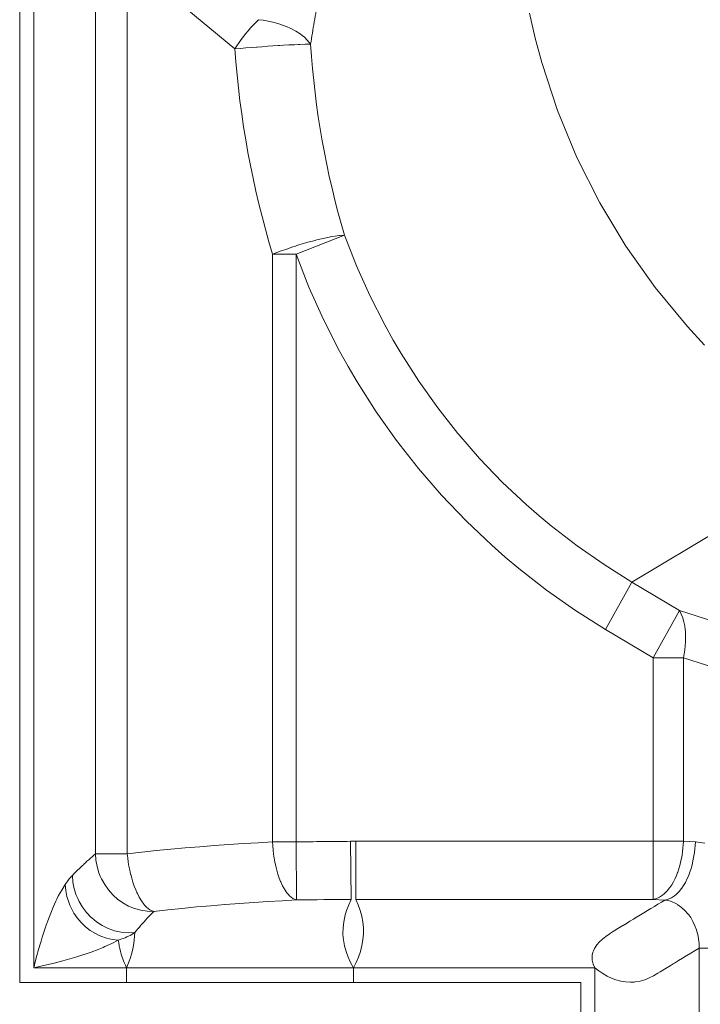
# Model space of a CAD drawing. Units: millimetres. Extents: x 0.291 to 0.833, y 0.11 to 0.845.
# Drawn here: x 0.352 to 0.374, y 0.286 to 0.318 of the extents above; entities that cross this region are included whole.
import ezdxf

# ---------------------------------------------------------------- set-up
doc = ezdxf.new("R2010")
doc.units = ezdxf.units.MM
doc.header["$MEASUREMENT"] = 0
doc.linetypes.add('_SOLID', pattern=[5, 5, 0])
doc.layers.add('SEMA2D', color=7, linetype='CONTINUOUS')

msp = doc.modelspace()

# ---------------------------------------------------------------- linework, layer by layer
at = {"layer": 'SEMA2D', "color": 0, "linetype": '_SOLID', "lineweight": 9, "true_color": 0x000007}
for p, q in [((0.3518692106, 0.6355194845), (0.3518692106, 0.2870512845)), ((0.3523267606, 0.6350440845), (0.3523267606, 0.2875266845)), ((0.3684882064, 0.3186663262), (0.3686754412, 0.3178591172)), ((0.3686754412, 0.3178591172), (0.3688910349, 0.3170619592)), ((0.3688910349, 0.3170619592), (0.3694090698, 0.3154915572)), ((0.3694090698, 0.3154915572), (0.3700402419, 0.3139636865)), ((0.3700402419, 0.3139636865), (0.3707824228, 0.3124868885)), ((0.3707824228, 0.3124868885), (0.3707831132, 0.3124856339)), ((0.3707831132, 0.3124856339), (0.3716330338, 0.311069586)), ((0.3716330338, 0.311069586), (0.3725876906, 0.3097197271)), ((0.3725876906, 0.3097197271), (0.3736415562, 0.3084451404)), ((0.3736415562, 0.3084451404), (0.3742046686, 0.3078380145)), ((0.3706287606, 0.2875266845), (0.3523267606, 0.2875266845)), ((0.3553551935, 0.2875266845), (0.3553551935, 0.2870512845)), ((0.3627518588, 0.2875266845), (0.3627518588, 0.2870512845)), ((0.3706287606, 0.2875266845), (0.3706287606, 0.2452160845)), ((0.3518692106, 0.2870512845), (0.3701712106, 0.2870512845)), ((0.3701712106, 0.2447406845), (0.3701712106, 0.2870512845))]:
    msp.add_line(p, q, dxfattribs=at)
at = {"layer": 'SEMA2D', "color": 0, "linetype": '_SOLID', "lineweight": 9, "true_color": 0x000009}
for p, q in [((0.3543385002, 0.2912475772), (0.3543385002, 0.3211635494)), ((0.3553767449, 0.2912475772), (0.3553767449, 0.3211635509)), ((0.3570047901, 0.3190645997), (0.3588878748, 0.3175074624)), ((0.3595658813, 0.3183715988), (0.3594819459, 0.3182827625)), ((0.3596520382, 0.3184582367), (0.3595658813, 0.3183715988)), ((0.3596520242, 0.3184582554), (0.3598118009, 0.3184376873)), ((0.3598118009, 0.3184376873), (0.3599709527, 0.3184099404)), ((0.3599709527, 0.3184099404), (0.3601288508, 0.3183747853)), ((0.3601288508, 0.3183747853), (0.3602848661, 0.3183319926)), ((0.3602848661, 0.3183319926), (0.3604383699, 0.3182813332)), ((0.3592430592, 0.3180044741), (0.3591676222, 0.3179082332)), ((0.359247826, 0.3180104134), (0.3592430592, 0.3180044741)), ((0.3593205758, 0.318099059), (0.359247826, 0.3180104134)), ((0.359400191, 0.3181918688), (0.3593205758, 0.318099059)), ((0.3594819459, 0.3182827625), (0.359400191, 0.3181918688)), ((0.3604383699, 0.3182813332), (0.3605887331, 0.3182225775)), ((0.3605887331, 0.3182225775), (0.3606906772, 0.3181770293)), ((0.3606906772, 0.3181770293), (0.3607353227, 0.3181554902)), ((0.3607353227, 0.3181554902), (0.360877199, 0.3180793796)), ((0.360877199, 0.3180793796), (0.3610129132, 0.3179927974)), ((0.3610129132, 0.3179927974), (0.3610896847, 0.3179360329)), ((0.359023213, 0.317710949), (0.3589543764, 0.317609966)), ((0.3590943176, 0.3178103814), (0.359023213, 0.317710949)), ((0.3591676222, 0.3179082332), (0.3590943176, 0.3178103814)), ((0.3610896847, 0.3179360329), (0.3611409133, 0.3178942267)), ((0.3611409133, 0.3178942267), (0.3612576021, 0.3177822628)), ((0.3612576021, 0.3177822628), (0.3613567846, 0.3176556432)), ((0.3589543764, 0.317609966), (0.3588878754, 0.3175074624)), ((0.3590639068, 0.3175228667), (0.3588878748, 0.3175074624)), ((0.3592399979, 0.3175375857), (0.3590639068, 0.3175228667)), ((0.3594161426, 0.3175516719), (0.3592399979, 0.3175375857)), ((0.3595923357, 0.3175651776), (0.3594161426, 0.3175516719)), ((0.3596106313, 0.3175665487), (0.3595923357, 0.3175651776)), ((0.3597685723, 0.3175781415), (0.3596106313, 0.3175665487)), ((0.3599448498, 0.3175905273), (0.3597685723, 0.3175781415)), ((0.3601211665, 0.3176022731), (0.3599448498, 0.3175905273)), ((0.3602975205, 0.3176133171), (0.3601211665, 0.3176022731)), ((0.360340223, 0.3176158785), (0.3602975205, 0.3176133171)), ((0.3604739113, 0.3176235975), (0.360340223, 0.3176158785)), ((0.36065035, 0.3176330535), (0.3604739113, 0.3176235975)), ((0.3608268532, 0.3176416247), (0.36065035, 0.3176330535)), ((0.3609561771, 0.3176473062), (0.3608268532, 0.3176416247)), ((0.3610034374, 0.3176492413), (0.3609561771, 0.3176473062)), ((0.3611800969, 0.3176548611), (0.3610034374, 0.3176492413)), ((0.3613567851, 0.3176556424), (0.3611800969, 0.3176548611)), ((0.3624601496, 0.3114293312), (0.3608801033, 0.310804916)), ((0.3614605871, 0.3112491671), (0.3614148409, 0.311236831)), ((0.3615620016, 0.3112757635), (0.3614605871, 0.3112491671)), ((0.3617097679, 0.3113123428), (0.3615620016, 0.3112757635)), ((0.3618581941, 0.311345965), (0.3617097679, 0.3113123428)), ((0.362007335, 0.3113760238), (0.3618581941, 0.311345965)), ((0.3620508612, 0.3113840117), (0.362007335, 0.3113760238)), ((0.3621572618, 0.3114017923), (0.3620508612, 0.3113840117)), ((0.3622827678, 0.3114186026), (0.3621572618, 0.3114017923)), ((0.3623082125, 0.3114213321), (0.3622827678, 0.3114186026)), ((0.3624601494, 0.3114293324), (0.3623082125, 0.3114213321)), ((0.3628501387, 0.3104332052), (0.362460149, 0.3114293329)), ((0.3605435105, 0.3109648325), (0.3604002905, 0.3109134032)), ((0.3606873581, 0.311014484), (0.3605435105, 0.3109648325)), ((0.360780577, 0.3110456445), (0.3606873581, 0.311014484)), ((0.3608317734, 0.3110624308), (0.360780577, 0.3110456445)), ((0.3609767226, 0.3111086947), (0.3608317734, 0.3110624308)), ((0.3611222112, 0.3111532223), (0.3609767226, 0.3111086947)), ((0.3612682478, 0.3111959542), (0.3611222112, 0.3111532223)), ((0.3614148409, 0.311236831), (0.3612682478, 0.3111959542)), ((0.3608801059, 0.3108049166), (0.3601159556, 0.3108049166)), ((0.3601159556, 0.3108049126), (0.3601159571, 0.2916372042)), ((0.360257759, 0.3108601222), (0.3601159767, 0.3108049154)), ((0.3604002905, 0.3109134032), (0.360257759, 0.3108601222)), ((0.3608801059, 0.3108049121), (0.3608801059, 0.2916372077)), ((0.3613026254, 0.3097305534), (0.3608801059, 0.3108049121)), ((0.3632880371, 0.3094562974), (0.3628501387, 0.3104332052)), ((0.3617762072, 0.3086767787), (0.3613026254, 0.3097305534)), ((0.3637729311, 0.3085014596), (0.3632880371, 0.3094562974)), ((0.3622998693, 0.3076465734), (0.3617762072, 0.3086767787)), ((0.3640488167, 0.3080050572), (0.3637729311, 0.3085014596)), ((0.3643039001, 0.3075715297), (0.3640488167, 0.3080050572)), ((0.3625802271, 0.3071411482), (0.3622998693, 0.3076465734)), ((0.3648798212, 0.3066690178), (0.3643039001, 0.3075715297)), ((0.3628726211, 0.3066429076), (0.3625802271, 0.3071411482)), ((0.3634932747, 0.3056684104), (0.3628726211, 0.3066429076)), ((0.3654993519, 0.305796079), (0.3648798212, 0.3066690178)), ((0.3661611391, 0.3049548509), (0.3654993519, 0.305796079)), ((0.3641604453, 0.3047253697), (0.3634932747, 0.3056684104)), ((0.3661887415, 0.3049215652), (0.3661611391, 0.3049548509)), ((0.3668637638, 0.3041474215), (0.3661887415, 0.3049215652)), ((0.3648727395, 0.3038160583), (0.3641604453, 0.3047253697)), ((0.3787215182, 0.3042455507), (0.3718323562, 0.3001128573)), ((0.3676055116, 0.3033756559), (0.3668637638, 0.3041474215)), ((0.3648727892, 0.303815998), (0.3648727395, 0.3038160583)), ((0.365628686, 0.3029426917), (0.3648727892, 0.303815998)), ((0.368384584, 0.3026413561), (0.3676055116, 0.3033756559)), ((0.3664265014, 0.3021072564), (0.365628686, 0.3029426917)), ((0.3688117227, 0.3022682291), (0.368384584, 0.3026413561)), ((0.3691991686, 0.3019463192), (0.3688117227, 0.3022682291)), ((0.3672643247, 0.3013116813), (0.3664265014, 0.3021072564)), ((0.3700470693, 0.3012922101), (0.3691991686, 0.3019463192)), ((0.3676976655, 0.3009294373), (0.3672643247, 0.3013116813)), ((0.3709256756, 0.3006805513), (0.3700470693, 0.3012922101)), ((0.3681402769, 0.3005578918), (0.3676976655, 0.3009294373)), ((0.3718323567, 0.300112858), (0.3709256756, 0.3006805513)), ((0.3690520712, 0.2998477336), (0.3681402769, 0.3005578918)), ((0.3709723896, 0.298565372), (0.3718323025, 0.30011289)), ((0.3733806874, 0.2991840538), (0.3718323562, 0.3001128573)), ((0.3699970129, 0.2991829729), (0.3690520712, 0.2998477336)), ((0.3709723896, 0.298565372), (0.3699970129, 0.2991829729)), ((0.3725207746, 0.2976365361), (0.3733806874, 0.2991840538)), ((0.3733806543, 0.299183996), (0.3734429722, 0.2990677472)), ((0.3733806874, 0.2991840538), (0.3788776267, 0.2974337365)), ((0.3734429722, 0.2990677472), (0.3734912549, 0.2989444849)), ((0.3734912549, 0.2989444849), (0.3735083847, 0.2988896367)), ((0.3735083847, 0.2988896367), (0.3735276621, 0.2988172955)), ((0.3735276621, 0.2988172955), (0.3735539098, 0.2986879498)), ((0.3725207746, 0.2976365361), (0.3709723896, 0.298565372)), ((0.3735539098, 0.2986879498), (0.3735713404, 0.2985571117)), ((0.3735713404, 0.2985571117), (0.3735750428, 0.2985177387)), ((0.3735750428, 0.2985177387), (0.3735812323, 0.2984253926)), ((0.3735812323, 0.2984253926), (0.3735843221, 0.2982932179)), ((0.3735810273, 0.2981609034), (0.3735717612, 0.2980287636)), ((0.3735843221, 0.2982932179), (0.3735810273, 0.2981609034)), ((0.3735369688, 0.2977662653), (0.3735122692, 0.2976365358)), ((0.3735569372, 0.2978971127), (0.3735369688, 0.2977662653)), ((0.3735717612, 0.2980287636), (0.3735569372, 0.2978971127)), ((0.3725207746, 0.2976365361), (0.3735123047, 0.2976365504)), ((0.3725207746, 0.2897605491), (0.3725207746, 0.2976365361)), ((0.3735123111, 0.2976365361), (0.3790092504, 0.2958862188)), ((0.3735123111, 0.291655793), (0.3735123111, 0.2976365361)), ((0.3626615376, 0.2916550546), (0.3626772698, 0.2897599371)), ((0.3628254379, 0.2916557898), (0.3735123111, 0.291655793)), ((0.3628254379, 0.2916557898), (0.3628254379, 0.2897605493)), ((0.3735064575, 0.2915419094), (0.3735123089, 0.2916557889)), ((0.3739010683, 0.291634453), (0.3735123111, 0.291655793)), ((0.3563220884, 0.2913526632), (0.3558491489, 0.2913024528)), ((0.3567954774, 0.2913986757), (0.3563220884, 0.2913526632)), ((0.3572692303, 0.2914409572), (0.3567954774, 0.2913986757)), ((0.3577432611, 0.291479975), (0.3572692303, 0.2914409572)), ((0.3577437732, 0.2914800155), (0.3577432611, 0.291479975)), ((0.358217495, 0.2915161542), (0.3577437732, 0.2914800155)), ((0.3586919012, 0.2915497518), (0.358217495, 0.2915161542)), ((0.3591664601, 0.2915809828), (0.3586919012, 0.2915497518)), ((0.359641152, 0.291610062), (0.3591664601, 0.2915809828)), ((0.3601159571, 0.2916372042), (0.359641152, 0.291610062)), ((0.360123513, 0.2915034569), (0.3601159587, 0.2916372043)), ((0.3608801055, 0.2916372077), (0.3601159898, 0.2916372109)), ((0.360134883, 0.2913699245), (0.360123513, 0.2915034569)), ((0.360150146, 0.2912367376), (0.360134883, 0.2913699245)), ((0.3608801055, 0.2916372079), (0.3608997763, 0.2897438173)), ((0.3734840598, 0.291314701), (0.3734970643, 0.2914281558)), ((0.3734970643, 0.2914281558), (0.3735064575, 0.2915419094)), ((0.3738728174, 0.2912933644), (0.3738858219, 0.2914068194)), ((0.3738858219, 0.2914068194), (0.3738952149, 0.2915205733)), ((0.3738952149, 0.2915205733), (0.3739010663, 0.291634453)), ((0.3742096905, 0.2915988453), (0.3739010683, 0.291634453)), ((0.3540637617, 0.291003071), (0.3541182076, 0.2910525361)), ((0.3541182076, 0.2910525361), (0.3541729036, 0.2911017235)), ((0.3541729036, 0.2911017235), (0.3542278504, 0.291150629)), ((0.3542278504, 0.291150629), (0.354283049, 0.2911992483)), ((0.354283049, 0.2911992483), (0.3543385002, 0.2912475772)), ((0.3543385002, 0.2912475772), (0.3553767449, 0.2912475772)), ((0.3543551353, 0.2910371201), (0.3543385486, 0.2912475785)), ((0.3543941277, 0.2908288264), (0.3543551353, 0.2910371201)), ((0.3558491489, 0.2913024528), (0.3553767449, 0.2912475772)), ((0.355391098, 0.2911138855), (0.3553767473, 0.2912475915)), ((0.3554092401, 0.290980585), (0.355391098, 0.2911138855)), ((0.3601693792, 0.291104027), (0.360150146, 0.2912367376)), ((0.3601926599, 0.2909719233), (0.3601693792, 0.291104027)), ((0.3734226819, 0.2909778587), (0.3734469382, 0.2910893795)), ((0.3734469382, 0.2910893795), (0.3734673743, 0.2912017179)), ((0.3734673743, 0.2912017179), (0.3734840598, 0.291314701)), ((0.3738114397, 0.2909565215), (0.373835696, 0.2910680425)), ((0.373835696, 0.2910680425), (0.373856132, 0.2911803812)), ((0.373856132, 0.2911803812), (0.3738728174, 0.2912933644)), ((0.353689968, 0.2906489946), (0.3537425894, 0.2907003902)), ((0.3537425894, 0.2907003902), (0.3537736571, 0.2907305947)), ((0.3537736571, 0.2907305947), (0.3537953885, 0.2907515969)), ((0.3537953885, 0.2907515969), (0.3538485049, 0.2908024782)), ((0.3538485049, 0.2908024782), (0.3539019229, 0.2908530468)), ((0.3539019229, 0.2908530468), (0.3539556172, 0.2909033252)), ((0.3539556172, 0.2909033252), (0.3539617747, 0.2909090581)), ((0.3539617747, 0.2909090581), (0.3540095652, 0.2909533326)), ((0.3540095652, 0.2909533326), (0.3540637617, 0.291003071)), ((0.3544550205, 0.2906254944), (0.3543941277, 0.2908288264)), ((0.3554312358, 0.2908478244), (0.3554092401, 0.290980585)), ((0.3554571472, 0.2907157379), (0.3554312358, 0.2908478244)), ((0.3554870365, 0.2905844597), (0.3554571472, 0.2907157379)), ((0.3601978642, 0.2909453068), (0.3601926599, 0.2909719233)), ((0.3602201069, 0.290840578), (0.3601978642, 0.2909453068)), ((0.3602521483, 0.2907102969), (0.3602201069, 0.290840578)), ((0.3602893518, 0.2905814555), (0.3602521483, 0.2907102969)), ((0.3733257371, 0.290650011), (0.373362279, 0.2907579832)), ((0.373362279, 0.2907579832), (0.3733945216, 0.2908673305)), ((0.3733945216, 0.2908673305), (0.3734181879, 0.2909590541)), ((0.3734181879, 0.2909590541), (0.3734226819, 0.2909778587)), ((0.373714495, 0.290628673), (0.373751037, 0.2907366455)), ((0.373751037, 0.2907366455), (0.3737832795, 0.290845993)), ((0.3737832795, 0.290845993), (0.3738069458, 0.2909377168)), ((0.3738069458, 0.2909377168), (0.3738114397, 0.2909565215)), ((0.3534175832, 0.2903368559), (0.3534400273, 0.2903678831)), ((0.3534400273, 0.2903678831), (0.3534628784, 0.2903986253)), ((0.3534628784, 0.2903986253), (0.3534862079, 0.2904290002)), ((0.3534862079, 0.2904290002), (0.353510087, 0.2904589255)), ((0.353510087, 0.2904589255), (0.3535345869, 0.2904883189)), ((0.3535345869, 0.2904883189), (0.353559779, 0.2905170983)), ((0.353559779, 0.2905170983), (0.3535857344, 0.2905451814)), ((0.3535857253, 0.2905451802), (0.3536046686, 0.2903259139)), ((0.3535857344, 0.2905451814), (0.3536373975, 0.2905975344)), ((0.3536373975, 0.2905975344), (0.3536796659, 0.2906389337)), ((0.3536796659, 0.2906389337), (0.353689968, 0.2906489946)), ((0.3544984759, 0.2905148905), (0.3544550205, 0.2906254944)), ((0.354537298, 0.2904299114), (0.3544984759, 0.2905148905)), ((0.3546401222, 0.290244549), (0.354537298, 0.2904299114)), ((0.3554909486, 0.2905685444), (0.3554870365, 0.2905844597)), ((0.3555210127, 0.2904541493), (0.3554909486, 0.2905685444)), ((0.355559456, 0.2903251102), (0.3555210127, 0.2904541493)), ((0.3603322858, 0.2904544297), (0.3602893518, 0.2905814555)), ((0.3603734748, 0.290348731), (0.3603322858, 0.2904544297)), ((0.3731989958, 0.2903594223), (0.3732386567, 0.2904393032)), ((0.3732386567, 0.2904393032), (0.3732846532, 0.2905436447)), ((0.3732846532, 0.2905436447), (0.3733226357, 0.2906414774)), ((0.3733226357, 0.2906414774), (0.3733257371, 0.290650011)), ((0.3735877538, 0.2903380837), (0.3736274147, 0.2904179648)), ((0.3736274147, 0.2904179648), (0.3736734112, 0.2905223066)), ((0.3736734112, 0.2905223066), (0.3737113937, 0.2906201395)), ((0.3737113937, 0.2906201395), (0.373714495, 0.290628673)), ((0.353139559, 0.2898844934), (0.3532405247, 0.2900668396)), ((0.3532405247, 0.2900668396), (0.3533519925, 0.2902427079)), ((0.3533519925, 0.2902427079), (0.353373634, 0.2902742329)), ((0.3533519925, 0.2902427079), (0.3533702382, 0.2900484029)), ((0.3533702382, 0.2900484029), (0.3534085683, 0.2898563388)), ((0.353373634, 0.2902742329), (0.3533954751, 0.2903056235)), ((0.3533954751, 0.2903056235), (0.3534092682, 0.2903251797)), ((0.3534092682, 0.2903251797), (0.3534175832, 0.2903368559)), ((0.3536046686, 0.2903259139), (0.3536481727, 0.2901092308)), ((0.3536481727, 0.2901092308), (0.3537155177, 0.2898983082)), ((0.3547622788, 0.2900715108), (0.3546401222, 0.290244549)), ((0.3549025317, 0.289912879), (0.3547622788, 0.2900715108)), ((0.3556028441, 0.290197698), (0.355559456, 0.2903251102)), ((0.3556516544, 0.2900722684), (0.3556028441, 0.290197698)), ((0.3556918231, 0.2899803312), (0.3556516544, 0.2900722684)), ((0.3603815188, 0.2903295961), (0.3603734748, 0.290348731)), ((0.3604377551, 0.2902077291), (0.3603815188, 0.2903295961)), ((0.3604892525, 0.2901122441), (0.3604377551, 0.2902077291)), ((0.3605020476, 0.2900906109), (0.3604892525, 0.2901122441)), ((0.3605768258, 0.2899800011), (0.3605020476, 0.2900906109)), ((0.372918294, 0.2899709305), (0.372996379, 0.290054122)), ((0.372996379, 0.290054122), (0.3730514402, 0.2901231014)), ((0.3730514402, 0.2901231014), (0.3730667768, 0.2901439566)), ((0.3730667768, 0.2901439566), (0.3731302306, 0.2902387308)), ((0.3731302306, 0.2902387308), (0.373187336, 0.2903374652)), ((0.373187336, 0.2903374652), (0.3731989958, 0.2903594223)), ((0.3733851368, 0.2900327827), (0.3734401981, 0.2901017622)), ((0.3734401981, 0.2901017622), (0.3734555347, 0.2901226176)), ((0.3734555347, 0.2901226176), (0.3735189886, 0.290217392)), ((0.3735189886, 0.290217392), (0.3735760939, 0.2903161266)), ((0.3735760939, 0.2903161266), (0.3735877538, 0.2903380837)), ((0.3530470552, 0.2896976754), (0.3530812309, 0.2897688581)), ((0.3530812309, 0.2897688581), (0.353139559, 0.2898844934)), ((0.3534085683, 0.2898563388), (0.3534662626, 0.2896688381)), ((0.3537155177, 0.2898983082), (0.3537630652, 0.2897845745)), ((0.3537630652, 0.2897845745), (0.3538059723, 0.2896963109)), ((0.3549176034, 0.2898977906), (0.3549025317, 0.289912879)), ((0.3550595614, 0.28977072), (0.3549176034, 0.2898977906)), ((0.3552315944, 0.2896470117), (0.3550595614, 0.28977072)), ((0.355706366, 0.2899491807), (0.3556918231, 0.2899803312)), ((0.3557676242, 0.2898292474), (0.355706366, 0.2899491807)), ((0.3558166974, 0.289745181), (0.3557676242, 0.2898292474)), ((0.3558364048, 0.289714145), (0.3558166974, 0.289745181)), ((0.3608997386, 0.2897438134), (0.3604327683, 0.2897174478)), ((0.3606186049, 0.289928957), (0.3605768258, 0.2899800011)), ((0.360667389, 0.2898776136), (0.3606186049, 0.289928957)), ((0.3607756357, 0.2897930971), (0.360667389, 0.2898776136)), ((0.3608997695, 0.2897438149), (0.3607756357, 0.2897930971)), ((0.3608997401, 0.2897438188), (0.3611219297, 0.2897460293)), ((0.3611219297, 0.2897460293), (0.36134412, 0.2897481796)), ((0.36134412, 0.2897481796), (0.3615663108, 0.289750272)), ((0.3615663108, 0.289750272), (0.3617885022, 0.2897523087)), ((0.3617885022, 0.2897523087), (0.362010694, 0.2897542919)), ((0.362010694, 0.2897542919), (0.3622328863, 0.2897562239)), ((0.3622328863, 0.2897562239), (0.362455079, 0.2897581069)), ((0.362455079, 0.2897581069), (0.362677272, 0.2897599432)), ((0.362677272, 0.2897599422), (0.3625972604, 0.289583148)), ((0.3628254059, 0.2897605493), (0.3725207746, 0.2897605493)), ((0.3628254059, 0.2897605493), (0.3629040206, 0.2895837631)), ((0.3725207746, 0.2897605733), (0.3726317574, 0.2897871626)), ((0.3729095415, 0.2897392085), (0.3725207746, 0.2897605491)), ((0.3726317574, 0.2897871626), (0.3727062891, 0.2898183192)), ((0.3727062891, 0.2898183192), (0.3727362142, 0.2898339461)), ((0.3727362142, 0.2898339461), (0.3728317295, 0.2898965027)), ((0.3729095415, 0.2897392085), (0.3727955418, 0.2896701267)), ((0.3728317295, 0.2898965027), (0.3728852833, 0.2899404662)), ((0.3728852833, 0.2899404662), (0.372918294, 0.2899709305)), ((0.3729095318, 0.2897392332), (0.3730205148, 0.2897658226)), ((0.3730557778, 0.2897093198), (0.3729095397, 0.2897392075)), ((0.3730205148, 0.2897658226), (0.3730950465, 0.2897969792)), ((0.3730950465, 0.2897969792), (0.3731249718, 0.2898126063)), ((0.3731249718, 0.2898126063), (0.3732204872, 0.289875163)), ((0.3732204872, 0.289875163), (0.3732740411, 0.2899191266)), ((0.3732740411, 0.2899191266), (0.3733070518, 0.289949591)), ((0.3733070518, 0.289949591), (0.3733851368, 0.2900327827)), ((0.3528816943, 0.2893154062), (0.3529614237, 0.2895077884)), ((0.3529614237, 0.2895077884), (0.3530470552, 0.2896976754)), ((0.3534662626, 0.2896688381), (0.3535052095, 0.2895703169)), ((0.3535052095, 0.2895703169), (0.3535425955, 0.2894882115)), ((0.3535425955, 0.2894882115), (0.3536366994, 0.2893164398)), ((0.3538059723, 0.2896963109), (0.3539184677, 0.2895060098)), ((0.3539184677, 0.2895060098), (0.3540515434, 0.28932972)), ((0.3554167043, 0.2895437025), (0.3552315944, 0.2896470117)), ((0.3555297879, 0.2894937022), (0.3554167043, 0.2895437025)), ((0.3556129443, 0.2894627279), (0.3555297879, 0.2894937022)), ((0.3558176661, 0.2894055734), (0.3556129443, 0.2894627279)), ((0.3560273505, 0.2893731661), (0.3558176661, 0.2894055734)), ((0.3559148981, 0.2896053349), (0.3558364048, 0.289714145)), ((0.3559525003, 0.2895609328), (0.3559148981, 0.2896053349)), ((0.3560072757, 0.2895041623), (0.3559525003, 0.2895609328)), ((0.3561152716, 0.2894194783), (0.3560072757, 0.2895041623)), ((0.3562384145, 0.2893663987), (0.3561152716, 0.2894194783)), ((0.3567030905, 0.2894197106), (0.3562384245, 0.2893663999)), ((0.3571682804, 0.2894683959), (0.3567030905, 0.2894197106)), ((0.357633908, 0.2895129399), (0.3571682804, 0.2894683959)), ((0.3580998871, 0.2895538264), (0.357633908, 0.2895129399)), ((0.3585583985, 0.2895909374), (0.3580998871, 0.2895538264)), ((0.3585661314, 0.2895915395), (0.3585583985, 0.2895909374)), ((0.3590325668, 0.2896265163), (0.3585661314, 0.2895915395)), ((0.3594991637, 0.2896590157), (0.3590325668, 0.2896265163)), ((0.3599659038, 0.289689254), (0.3594991637, 0.2896590157)), ((0.3604327683, 0.2897174478), (0.3599659038, 0.289689254)), ((0.3625288772, 0.2894013315), (0.3624740627, 0.2892149744)), ((0.3625972604, 0.289583148), (0.3625288772, 0.2894013315)), ((0.3629040206, 0.2895837631), (0.3629705387, 0.2894018667)), ((0.3629705387, 0.2894018667), (0.3630229561, 0.289215462)), ((0.3724535395, 0.2894628871), (0.3723395366, 0.2893938114)), ((0.3724548627, 0.2894636888), (0.3724535395, 0.2894628871)), ((0.3725675413, 0.2895319651), (0.3724548627, 0.2894636888)), ((0.3726815419, 0.2896010453), (0.3725675413, 0.2895319651)), ((0.3727955418, 0.2896701267), (0.3726815419, 0.2896010453)), ((0.3731968164, 0.2896577225), (0.3730557778, 0.2897093198)), ((0.3733259178, 0.2895894947), (0.3731968164, 0.2896577225)), ((0.3733296567, 0.2895871901), (0.3733259178, 0.2895894947)), ((0.3734518036, 0.2895004182), (0.3733296567, 0.2895871901)), ((0.3735626064, 0.2893998136), (0.3734518036, 0.2895004182)), ((0.3527363767, 0.2889251299), (0.3528069422, 0.2891210423)), ((0.3528069422, 0.2891210423), (0.352818867, 0.2891529477)), ((0.352818867, 0.2891529477), (0.3528816943, 0.2893154062)), ((0.3536366994, 0.2893164398), (0.3537475486, 0.2891551379)), ((0.3537475486, 0.2891551379), (0.3538741092, 0.2890059014)), ((0.3540515434, 0.28932972), (0.3542037168, 0.2891697307)), ((0.3542037168, 0.2891697307), (0.3542200171, 0.2891546344)), ((0.3542200171, 0.2891546344), (0.3543734086, 0.2890283098)), ((0.3559268674, 0.2890338879), (0.355974729, 0.2890868093)), ((0.355974729, 0.2890868093), (0.3560266599, 0.2891434871)), ((0.3560266599, 0.2891434871), (0.3560789835, 0.2891998013)), ((0.3562384241, 0.2893663982), (0.3560273505, 0.2893731661)), ((0.3560789835, 0.2891998013), (0.3561317104, 0.2892557354)), ((0.3561317104, 0.2892557354), (0.3561848509, 0.2893112733)), ((0.3561848509, 0.2893112733), (0.3562384158, 0.2893663988)), ((0.3624678603, 0.2891897127), (0.3624347031, 0.2890246611)), ((0.3624740627, 0.2892149744), (0.3624678603, 0.2891897127)), ((0.3630229561, 0.289215462), (0.3630260674, 0.2892021656)), ((0.3630260674, 0.2892021656), (0.363059426, 0.2890252629)), ((0.3718835525, 0.2891174572), (0.3717695629, 0.2890483569)), ((0.3719975409, 0.2891865599), (0.3718835525, 0.2891174572)), ((0.3720001955, 0.289188169), (0.3719975409, 0.2891865599)), ((0.372111535, 0.2892556521), (0.3720001955, 0.289188169)), ((0.3722255343, 0.2893247345), (0.372111535, 0.2892556521)), ((0.3723395366, 0.2893938114), (0.3722255343, 0.2893247345)), ((0.3736618373, 0.289287717), (0.3735626064, 0.2893998136)), ((0.3736862699, 0.2892562427), (0.3736618373, 0.289287717)), ((0.3737492844, 0.2891663968), (0.3736862699, 0.2892562427)), ((0.373824884, 0.2890374572), (0.3737492844, 0.2891663968)), ((0.3526695401, 0.2887279032), (0.3527363767, 0.2889251299)), ((0.3538741092, 0.2890059014), (0.3538872565, 0.2889920501)), ((0.3538872565, 0.2889920501), (0.3540153057, 0.2888703384)), ((0.3540153057, 0.2888703384), (0.3541698387, 0.2887501236)), ((0.3543734086, 0.2890283098), (0.3545585141, 0.2889076088)), ((0.3545585141, 0.2889076088), (0.3547567514, 0.2888097397)), ((0.3547567514, 0.2888097397), (0.3548778164, 0.2887639423)), ((0.3548778164, 0.2887639423), (0.3549658165, 0.2887367984)), ((0.3556725052, 0.2887385055), (0.3557218119, 0.2887974713)), ((0.3557218119, 0.2887974713), (0.3557712944, 0.2888562868)), ((0.3557712944, 0.2888562868), (0.3557741424, 0.2888596402)), ((0.3557741424, 0.2888596402), (0.3558213628, 0.2889146027)), ((0.3558213628, 0.2889146027), (0.3558720274, 0.2889724061)), ((0.3558720274, 0.2889724061), (0.3559231803, 0.2890297839)), ((0.3559231803, 0.2890297839), (0.3559268674, 0.2890338879)), ((0.3624123611, 0.288831594), (0.3624084793, 0.2886372049)), ((0.3624347031, 0.2890246611), (0.3624123611, 0.288831594)), ((0.363059426, 0.2890252629), (0.3630788775, 0.288832535)), ((0.3630788775, 0.288832535), (0.3630806635, 0.2886435511)), ((0.3713135214, 0.2887721044), (0.3711999307, 0.2887023357)), ((0.371318111, 0.2887748904), (0.3713135214, 0.2887721044)), ((0.3714275151, 0.2888412038), (0.371318111, 0.2887748904)), ((0.3715415462, 0.2889102269), (0.3714275151, 0.2888412038)), ((0.3715455474, 0.288912649), (0.3715415462, 0.2889102269)), ((0.3716555636, 0.2889792748), (0.3715455474, 0.288912649)), ((0.3717695629, 0.2890483569), (0.3716555636, 0.2889792748)), ((0.3738886518, 0.2889021447), (0.373824884, 0.2890374572)), ((0.3739396639, 0.2887646076), (0.3738886518, 0.2889021447)), ((0.3739406047, 0.2887617027), (0.3739396639, 0.2887646076)), ((0.3739807349, 0.2886173581), (0.3739406047, 0.2887617027)), ((0.3525668784, 0.2884019702), (0.352606025, 0.2885295663)), ((0.352606025, 0.2885295663), (0.3526695401, 0.2887279032)), ((0.3541698387, 0.2887501236), (0.3543363341, 0.2886469537)), ((0.3543363341, 0.2886469537), (0.3544412201, 0.2885940233)), ((0.3544412201, 0.2885940233), (0.3545134014, 0.2885625204)), ((0.3545134014, 0.2885625204), (0.3546990226, 0.2884983159)), ((0.3546990226, 0.2884983159), (0.354890366, 0.288455574)), ((0.354890366, 0.288455574), (0.355084546, 0.2884355111)), ((0.3549658165, 0.2887367984), (0.3551826183, 0.2886903063)), ((0.3550845518, 0.2884354162), (0.3551415364, 0.2884520153)), ((0.3551415364, 0.2884520153), (0.3551980152, 0.2884703397)), ((0.3551826183, 0.2886903063), (0.355403084, 0.2886710675)), ((0.3551980152, 0.2884703397), (0.355253939, 0.2884903703)), ((0.355253939, 0.2884903703), (0.3553092582, 0.2885120881)), ((0.3553092582, 0.2885120881), (0.3553639234, 0.2885354742)), ((0.3553639234, 0.2885354742), (0.3553966533, 0.2885504227)), ((0.3553966533, 0.2885504227), (0.3554178834, 0.2885605117)), ((0.355403084, 0.2886710675), (0.3556230788, 0.2886798414)), ((0.3554178834, 0.2885605117), (0.3554710099, 0.2885872751)), ((0.3554710099, 0.2885872751), (0.3555230737, 0.2886159588)), ((0.3555230737, 0.2886159588), (0.3555738384, 0.2886467652)), ((0.3555738384, 0.2886467652), (0.3556230679, 0.288679897)), ((0.355589019, 0.2883246813), (0.3556054039, 0.2884427095)), ((0.3556054039, 0.2884427095), (0.3556168323, 0.2885611615)), ((0.3556168323, 0.2885611615), (0.3556230699, 0.2886798299)), ((0.3556228801, 0.2886798098), (0.3556725052, 0.2887385055)), ((0.3624084793, 0.2886372049), (0.3624092169, 0.2886163943)), ((0.3624092169, 0.2886163943), (0.3624241459, 0.2884429376)), ((0.3624241459, 0.2884429376), (0.3624584922, 0.2882503009)), ((0.363063811, 0.2884452052), (0.3630299685, 0.2882532903)), ((0.3630804798, 0.2886387145), (0.363063811, 0.2884452052)), ((0.3630806635, 0.2886435511), (0.3630804798, 0.2886387145)), ((0.3708767085, 0.288467108), (0.3707800104, 0.2883747006)), ((0.3709799371, 0.288551685), (0.3708767085, 0.288467108)), ((0.3710881877, 0.288629635), (0.3709799371, 0.288551685)), ((0.3710991215, 0.2886370382), (0.3710881877, 0.288629635)), ((0.3711999307, 0.2887023357), (0.3710991215, 0.2886370382)), ((0.3740089423, 0.2884702775), (0.3739807349, 0.2886173581)), ((0.3740251052, 0.288321613), (0.3740089423, 0.2884702775)), ((0.3524317708, 0.2879296675), (0.3524874134, 0.2881303269)), ((0.3524874134, 0.2881303269), (0.3525454257, 0.2883303222)), ((0.3525454257, 0.2883303222), (0.3525668784, 0.2884019702)), ((0.3541977322, 0.2880426897), (0.3544251355, 0.2881274956)), ((0.3544251355, 0.2881274956), (0.3545925267, 0.288195401)), ((0.3545925267, 0.288195401), (0.3546497044, 0.2882198307)), ((0.3546497044, 0.2882198307), (0.3548702565, 0.2883215366)), ((0.3548702565, 0.2883215366), (0.3550845517, 0.2884354165)), ((0.3550970179, 0.2883410843), (0.3550845864, 0.2884354166)), ((0.3551129411, 0.2882471488), (0.3550970179, 0.2883410843)), ((0.3551322662, 0.2881537536), (0.3551129411, 0.2882471488)), ((0.3551549031, 0.2880610423), (0.3551322662, 0.2881537536)), ((0.3555423178, 0.2880907253), (0.3555679122, 0.2882072841)), ((0.3555679122, 0.2882072841), (0.355589019, 0.2883246813)), ((0.3624584922, 0.2882503009), (0.3625099779, 0.2880608261)), ((0.3630299685, 0.2882532903), (0.3629804023, 0.2880642253)), ((0.3706171502, 0.2881622135), (0.3705780077, 0.2880827014)), ((0.3706918295, 0.2882733211), (0.3706171502, 0.2881622135)), ((0.3707663942, 0.2883603379), (0.3706918295, 0.2882733211)), ((0.3707800104, 0.2883747006), (0.3707663942, 0.2883603379)), ((0.3740291035, 0.2881725107), (0.3738936524, 0.2880904487)), ((0.3740291021, 0.2881725168), (0.3740251052, 0.288321613)), ((0.3740291018, 0.2881725106), (0.3768330258, 0.2881725106)), ((0.3740291035, 0.2656921506), (0.3740291035, 0.2881725167)), ((0.3523782894, 0.2877284261), (0.3524317708, 0.2879296675)), ((0.3532703715, 0.2877560641), (0.3535042169, 0.2878212665)), ((0.3535042169, 0.2878212665), (0.3537368635, 0.2878904618)), ((0.3537368635, 0.2878904618), (0.3539644482, 0.2879628645)), ((0.3539644482, 0.2879628645), (0.3539681233, 0.287964075)), ((0.3539681233, 0.287964075), (0.3541977322, 0.2880426897)), ((0.3551807619, 0.2879691585), (0.3551549031, 0.2880610423)), ((0.3552097527, 0.2878782458), (0.3551807619, 0.2879691585)), ((0.3552417856, 0.2877884478), (0.3552097527, 0.2878782458)), ((0.3554409521, 0.2877481313), (0.3554693265, 0.2878319602)), ((0.3554693265, 0.2878319602), (0.3554786037, 0.2878609524)), ((0.3554786037, 0.2878609524), (0.3555124702, 0.2879752123)), ((0.3555124702, 0.2879752123), (0.3555423178, 0.2880907253)), ((0.3625099779, 0.2880608261), (0.3625770616, 0.2878760443)), ((0.3625770616, 0.2878760443), (0.3626582023, 0.2876974867)), ((0.362916562, 0.2878792657), (0.3628398976, 0.287699667)), ((0.3629804023, 0.2880642253), (0.362916562, 0.2878792657)), ((0.3705333006, 0.28791064), (0.3705328828, 0.2878046489)), ((0.3705328828, 0.2878046489), (0.3705361785, 0.2877772913)), ((0.3705376564, 0.2879436951), (0.3705333006, 0.28791064)), ((0.3705621209, 0.2880408061), (0.3705376564, 0.2879436951)), ((0.3705780077, 0.2880827014), (0.3705621209, 0.2880408061)), ((0.3734873708, 0.2878441335), (0.373351962, 0.2877619954)), ((0.3736039697, 0.287914888), (0.3734873708, 0.2878441335)), ((0.373622769, 0.2879262909), (0.3736039697, 0.287914888)), ((0.3737582004, 0.2880083885), (0.373622769, 0.2879262909)), ((0.3738936524, 0.2880904487), (0.3737582004, 0.2880083885)), ((0.3523267606, 0.2875266845), (0.3523782894, 0.2877284261)), ((0.3523267606, 0.2875266845), (0.3525635219, 0.2875801648)), ((0.3525635219, 0.2875801648), (0.3527998361, 0.2876359382)), ((0.3527998361, 0.2876359382), (0.3530355153, 0.2876944297)), ((0.3530355153, 0.2876944297), (0.3532703715, 0.2877560641)), ((0.3552551811, 0.2877535102), (0.3552417856, 0.2877884478)), ((0.3552767701, 0.2876999018), (0.3552551811, 0.2877535102)), ((0.3553146076, 0.2876126547), (0.3552767701, 0.2876999018)), ((0.3553551935, 0.2875266845), (0.3553146076, 0.2876126547)), ((0.3553551935, 0.2875266845), (0.3553997413, 0.2876367438)), ((0.3553997413, 0.2876367438), (0.3554409521, 0.2877481313)), ((0.3626582023, 0.2876974867), (0.3627518588, 0.2875266845)), ((0.3628398976, 0.287699667), (0.3627518588, 0.2875266845)), ((0.3705361785, 0.2877772913), (0.3705702707, 0.2876474903)), ((0.3705702707, 0.2876474903), (0.3706287606, 0.2875266845)), ((0.3707543097, 0.2874299182), (0.3706287606, 0.2875266845)), ((0.3729452819, 0.2875163989), (0.3728099476, 0.2874341272)), ((0.3730808717, 0.2875982106), (0.3729452819, 0.2875163989)), ((0.373178836, 0.2876572643), (0.3730808717, 0.2875982106)), ((0.3732164776, 0.2876799935), (0.373178836, 0.2876572643)), ((0.373351962, 0.2877619954), (0.3732164776, 0.2876799935)), ((0.3708854881, 0.2873406944), (0.3707543097, 0.2874299182)), ((0.3710224696, 0.2872605747), (0.3708854881, 0.2873406944)), ((0.3710515211, 0.2872452936), (0.3710224696, 0.2872605747)), ((0.3711653521, 0.2871911624), (0.3710515211, 0.2872452936)), ((0.3713136637, 0.2871343793), (0.3711653521, 0.2871911624)), ((0.3723283058, 0.2871700454), (0.3722497872, 0.2871405996)), ((0.3723970338, 0.2871996348), (0.3723283058, 0.2871700454)), ((0.3725383874, 0.2872710745), (0.3723970338, 0.2871996348)), ((0.3725411157, 0.2872725841), (0.3725383874, 0.2872710745)), ((0.3726749783, 0.2873511926), (0.3725411157, 0.2872725841)), ((0.3727537028, 0.2873996159), (0.3726749783, 0.2873511926)), ((0.3728099476, 0.2874341272), (0.3727537028, 0.2873996159)), ((0.371466672, 0.2870922923), (0.3713136637, 0.2871343793)), ((0.3714762992, 0.287090213), (0.371466672, 0.2870922923)), ((0.3716234541, 0.2870667639), (0.3714762992, 0.287090213)), ((0.3717821756, 0.2870586667), (0.3716234541, 0.2870667639)), ((0.3719022092, 0.2870644697), (0.3717821756, 0.2870586667)), ((0.3719407292, 0.2870685705), (0.3719022092, 0.2870644697)), ((0.3720971553, 0.2870963654), (0.3719407292, 0.2870685705)), ((0.3722497872, 0.2871405996), (0.3720971553, 0.2870963654))]:
    msp.add_line(p, q, dxfattribs=at)
for centre, radius, start, end in [((0.3936557552, 0.3128165101), 0.0326594654, 168.8808857744081, 171.479143189776), ((0.3890326546, 0.3195669842), 0.0302150522, 183.908432029194, 196.8573744368463), ((0.3894515077, 0.3194233887), 0.0281502818, 183.6003525647849, 196.497757719578), ((0.369743135, -0.5041303972), 0.7958169603, 90.50985467818211, 90.6381173653391), ((0.3628256209, 0.2733459388), 0.0183098511, 90, 90.51346187207804)]:
    msp.add_arc(centre, radius, start, end, dxfattribs=at)

doc.saveas('drawing.dxf')
